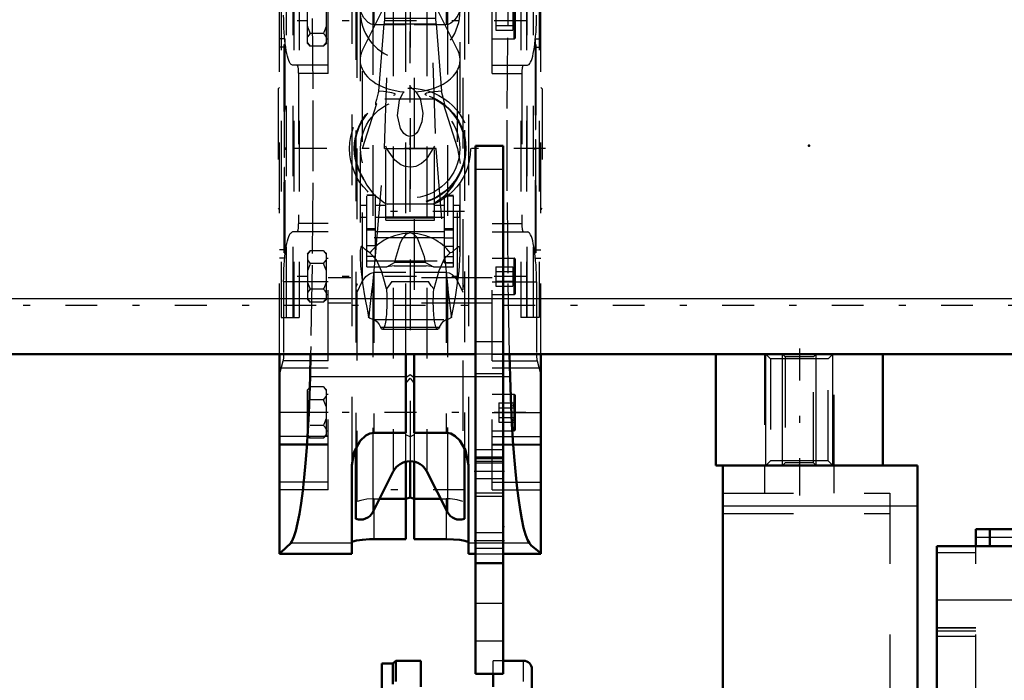
# Model space of a CAD drawing. Units: inches. Extents: x 11 to 219, y 16 to 221.
# Drawn here: x 58 to 72, y 157 to 166 of the extents above; entities that cross this region are included whole.
import ezdxf

# ---------------------------------------------------------------- set-up
doc = ezdxf.new("R2010")
doc.units = ezdxf.units.IN
doc.header["$MEASUREMENT"] = 0
doc.linetypes.add('Center', pattern=[1.5, 0.45, -0.5, 0.05, -0.5])
doc.linetypes.add('Dashed', pattern=[2, 1, -1])
for name, color, linetype, lineweight in [('2d ConnectionPoints', 7, 'Continuous', 50), ('AM_0', 7, 'Continuous', 50), ('AM_4', 3, 'Continuous', 25), ('AM_5', 3, 'Continuous', 25), ('AM_7', 7, 'Center', 25), ('AM_9', 6, 'Dashed', 25)]:
    doc.layers.add(name, color=color, linetype=linetype, lineweight=lineweight)

# ---------------------------------------------------------------- blocks, each defined once
blk = doc.blocks.new('98_C236661033x31_1_0_in_D7ZV3_1_1_GN_Wire_Rope_Hoist_900')
at = {"layer": 'AM_7'}
blk.add_line((65.025, 166.012), (65.02, 166.012), dxfattribs=at)
at = {"layer": 'AM_9'}
for p, q in [((65.025, 166.142), (65.015, 166.142)), ((65.015, 166.142), (65.015, 163.192)), ((65.02, 166.074), (65.02, 165.284)), ((65.025, 166.074), (65.02, 166.074)), ((65.025, 166.058), (65.02, 166.058)), ((65.025, 166.142), (65.025, 163.192)), ((65.02, 166.042), (65.025, 166.042)), ((65.025, 166.042), (65.02, 166.042)), ((65.02, 166.032), (65.025, 166.032)), ((65.02, 166.028), (65.025, 166.028)), ((65.025, 166.024), (65.02, 166.024)), ((65.02, 166.023), (65.025, 166.023)), ((65.02, 166.02), (65.025, 166.02)), ((65.025, 166.015), (65.02, 166.015)), ((65.02, 166.014), (65.025, 166.014)), ((65.02, 166.012), (65.025, 166.012)), ((65.02, 166.011), (65.025, 166.011)), ((65.02, 166.011), (65.025, 166.011)), ((65.02, 166.011), (65.025, 166.011)), ((65.02, 166.01), (65.025, 166.01)), ((65.02, 166.004), (65.025, 166.004)), ((65.02, 165.986), (65.025, 165.986)), ((65.02, 165.973), (65.025, 165.973)), ((65.02, 165.966), (65.025, 165.966)), ((65.02, 165.95), (65.025, 165.95)), ((65.02, 165.813), (65.025, 165.813)), ((65.025, 165.813), (65.02, 165.813)), ((65.02, 165.687), (65.025, 165.687)), ((65.02, 165.665), (65.025, 165.665)), ((65.02, 165.655), (65.025, 165.655)), ((65.02, 165.642), (65.025, 165.642)), ((65.02, 165.522), (65.025, 165.522)), ((65.02, 165.493), (65.025, 165.493)), ((65.02, 165.492), (65.025, 165.492)), ((65.02, 165.489), (65.025, 165.489)), ((65.02, 165.489), (65.025, 165.489)), ((65.02, 165.335), (65.025, 165.335)), ((65.02, 165.292), (65.025, 165.292)), ((65.02, 165.284), (65.025, 165.284)), ((65.02, 165.138), (65.02, 164.935)), ((65.02, 165.138), (65.025, 165.138)), ((65.02, 164.935), (65.025, 164.935)), ((65.02, 164.796), (65.025, 164.796)), ((65.02, 164.796), (65.02, 163.261)), ((65.02, 164.746), (65.025, 164.746)), ((65.02, 164.625), (65.025, 164.625)), ((65.02, 164.578), (65.025, 164.578)), ((65.02, 164.557), (65.025, 164.557)), ((65.02, 164.555), (65.025, 164.555)), ((65.02, 164.544), (65.025, 164.544)), ((65.025, 164.544), (65.02, 164.544)), ((65.02, 164.538), (65.025, 164.538)), ((65.02, 164.492), (65.025, 164.492)), ((65.02, 164.491), (65.025, 164.491)), ((65.02, 164.469), (65.025, 164.469)), ((65.02, 164.458), (65.025, 164.458)), ((65.02, 164.423), (65.025, 164.423)), ((65.02, 164.422), (65.025, 164.422)), ((65.02, 164.354), (65.025, 164.354)), ((65.02, 164.328), (65.025, 164.328)), ((65.02, 164.326), (65.025, 164.326)), ((65.02, 164.284), (65.025, 164.284)), ((65.02, 164.275), (65.025, 164.275)), ((65.02, 164.274), (65.025, 164.274)), ((65.02, 164.273), (65.025, 164.273)), ((65.02, 164.236), (65.025, 164.236)), ((65.02, 164.208), (65.025, 164.208)), ((65.02, 164.169), (65.025, 164.169)), ((65.02, 164.129), (65.025, 164.129)), ((65.02, 164.096), (65.025, 164.096)), ((65.02, 164.073), (65.025, 164.073)), ((65.02, 164.07), (65.025, 164.07)), ((65.02, 163.924), (65.025, 163.924)), ((65.02, 163.828), (65.025, 163.828)), ((65.02, 163.72), (65.025, 163.72)), ((65.02, 163.612), (65.025, 163.612)), ((65.02, 163.505), (65.025, 163.505)), ((65.025, 163.192), (65.015, 163.192)), ((65.02, 163.261), (65.025, 163.261))]:
    blk.add_line(p, q, dxfattribs=at)
blk = doc.blocks.new('99_C236661033x31_2_0_in_D7ZV3_1_1_GN_Wire_Rope_Hoist_900')
at = {"layer": 'AM_7'}
blk.add_line((61.461, 163.323), (61.466, 163.323), dxfattribs=at)
at = {"layer": 'AM_9'}
for p, q in [((61.461, 166.142), (61.471, 166.142)), ((61.461, 163.192), (61.461, 166.142)), ((61.466, 166.074), (61.461, 166.074)), ((61.466, 164.539), (61.466, 166.074)), ((61.471, 163.192), (61.471, 166.142)), ((61.466, 165.83), (61.461, 165.83)), ((61.466, 165.723), (61.461, 165.723)), ((61.466, 165.614), (61.461, 165.614)), ((61.466, 165.507), (61.461, 165.507)), ((61.466, 165.41), (61.461, 165.41)), ((61.466, 165.264), (61.461, 165.264)), ((61.466, 165.262), (61.461, 165.262)), ((61.466, 165.239), (61.461, 165.239)), ((61.466, 165.206), (61.461, 165.206)), ((61.466, 165.165), (61.461, 165.165)), ((61.466, 165.126), (61.461, 165.126)), ((61.466, 165.099), (61.461, 165.099)), ((61.466, 165.062), (61.461, 165.062)), ((61.466, 165.061), (61.461, 165.061)), ((61.466, 165.06), (61.461, 165.06)), ((61.466, 165.051), (61.461, 165.051)), ((61.466, 165.009), (61.461, 165.009)), ((61.466, 165.007), (61.461, 165.007)), ((61.466, 164.981), (61.461, 164.981)), ((61.466, 164.913), (61.461, 164.913)), ((61.466, 164.911), (61.461, 164.911)), ((61.466, 164.876), (61.461, 164.876)), ((61.466, 164.866), (61.461, 164.866)), ((61.466, 164.843), (61.461, 164.843)), ((61.466, 164.842), (61.461, 164.842)), ((61.466, 164.797), (61.461, 164.797)), ((61.466, 164.791), (61.461, 164.791)), ((61.461, 164.791), (61.466, 164.791)), ((61.466, 164.779), (61.461, 164.779)), ((61.466, 164.778), (61.461, 164.778)), ((61.466, 164.756), (61.461, 164.756)), ((61.466, 164.709), (61.461, 164.709)), ((61.466, 164.589), (61.461, 164.589)), ((61.466, 164.539), (61.461, 164.539)), ((61.466, 164.4), (61.461, 164.4)), ((61.466, 164.197), (61.466, 164.4)), ((61.466, 164.197), (61.461, 164.197)), ((61.466, 164.05), (61.461, 164.05)), ((61.466, 164.042), (61.461, 164.042)), ((61.466, 164), (61.461, 164)), ((61.466, 163.261), (61.466, 164.05)), ((61.466, 163.846), (61.461, 163.846)), ((61.466, 163.846), (61.461, 163.846)), ((61.466, 163.843), (61.461, 163.843)), ((61.466, 163.841), (61.461, 163.841)), ((61.466, 163.812), (61.461, 163.812)), ((61.466, 163.693), (61.461, 163.693)), ((61.466, 163.679), (61.461, 163.679)), ((61.466, 163.669), (61.461, 163.669)), ((61.466, 163.648), (61.461, 163.648)), ((61.466, 163.522), (61.461, 163.522)), ((61.461, 163.522), (61.466, 163.522)), ((61.466, 163.385), (61.461, 163.385)), ((61.466, 163.369), (61.461, 163.369)), ((61.466, 163.361), (61.461, 163.361)), ((61.466, 163.349), (61.461, 163.349)), ((61.466, 163.331), (61.461, 163.331)), ((61.466, 163.325), (61.461, 163.325)), ((61.466, 163.324), (61.461, 163.324)), ((61.466, 163.323), (61.461, 163.323)), ((61.466, 163.323), (61.461, 163.323)), ((61.466, 163.323), (61.461, 163.323)), ((61.466, 163.321), (61.461, 163.321)), ((61.461, 163.319), (61.466, 163.319)), ((61.466, 163.314), (61.461, 163.314)), ((61.466, 163.312), (61.461, 163.312)), ((61.461, 163.31), (61.466, 163.31)), ((61.466, 163.306), (61.461, 163.306)), ((61.466, 163.303), (61.461, 163.303)), ((61.466, 163.293), (61.461, 163.293)), ((61.461, 163.293), (61.466, 163.293)), ((61.461, 163.277), (61.466, 163.277)), ((61.461, 163.261), (61.466, 163.261)), ((61.461, 163.192), (61.471, 163.192))]:
    blk.add_line(p, q, dxfattribs=at)
blk = doc.blocks.new('100_SH5_R02_HO_hook_2_0_in_D7ZV3_1_1_GN_Wire_Rope_Hoist_900')
at = {"layer": 'AM_7'}
for p, q in [((64.021, 168.569), (62.465, 168.569)), ((63.243, 165.876), (63.243, 167.362)), ((62.5, 166.619), (63.986, 166.619)), ((63.243, 163.769), (63.243, 165.566)), ((64.015, 163.776), (62.471, 163.776)), ((64.021, 159.833), (62.465, 159.833))]:
    blk.add_line(p, q, dxfattribs=at)
at = {"layer": 'AM_9'}
for p, q in [((62.992, 168.147), (62.569, 166.836)), ((62.992, 167.878), (63.243, 168.178)), ((63.243, 168.178), (62.992, 168.147)), ((63.243, 168.178), (62.992, 168.071)), ((62.992, 167.878), (62.992, 168.147)), ((63.243, 168.178), (63.494, 167.878)), ((63.494, 168.147), (63.243, 168.178)), ((63.494, 168.071), (63.243, 168.178)), ((63.494, 167.878), (63.494, 168.147)), ((63.916, 166.836), (63.494, 168.147)), ((62.992, 168.071), (62.954, 167.668)), ((63.532, 167.668), (63.494, 168.071)), ((62.88, 164.667), (62.992, 167.878)), ((63.494, 167.878), (63.606, 164.667)), ((62.954, 167.668), (62.939, 167.547)), ((62.954, 167.668), (63.532, 167.668)), ((63.546, 167.547), (63.532, 167.668)), ((62.939, 167.547), (62.881, 166.683)), ((62.939, 167.547), (63.546, 167.547)), ((63.605, 166.683), (63.546, 167.547)), ((62.569, 162.761), (62.569, 166.836)), ((63.916, 162.761), (63.916, 166.836)), ((62.535, 166.619), (62.535, 163.163)), ((62.569, 166.061), (62.881, 166.683)), ((62.881, 166.683), (62.88, 166.512)), ((63.605, 166.683), (63.916, 166.061)), ((63.606, 166.512), (63.605, 166.683)), ((63.951, 163.172), (63.951, 166.619)), ((62.88, 166.512), (62.875, 166.431)), ((62.88, 166.512), (63.606, 166.512)), ((63.611, 166.431), (63.606, 166.512)), ((62.799, 165.481), (62.875, 166.431)), ((62.875, 166.431), (63.611, 166.431)), ((63.611, 166.431), (63.686, 165.481)), ((63.243, 165.547), (63.325, 165.47)), ((62.887, 165.373), (63.598, 165.373)), ((62.569, 164.668), (62.774, 165.303)), ((62.752, 165.286), (62.774, 165.303)), ((63.712, 165.303), (63.734, 165.286)), ((63.712, 165.303), (63.916, 164.668)), ((62.753, 163.149), (62.88, 164.667)), ((62.88, 164.667), (63.606, 164.667)), ((62.897, 163.651), (62.897, 164.701)), ((63.588, 163.651), (63.588, 164.701)), ((63.606, 164.667), (63.732, 163.149)), ((63.916, 164.668), (63.951, 164.453)), ((62.628, 162.993), (62.628, 164.008)), ((62.754, 164.008), (62.628, 164.008)), ((62.754, 164.004), (62.628, 164.004)), ((62.754, 163.137), (62.754, 164.008)), ((63.732, 163.049), (63.732, 164.002)), ((63.857, 164.002), (63.732, 164.002)), ((63.732, 163.998), (63.857, 163.998)), ((63.857, 162.993), (63.857, 164.002)), ((62.541, 163.693), (62.541, 163.859)), ((62.628, 163.859), (62.541, 163.859)), ((62.897, 163.859), (62.754, 163.859)), ((62.882, 163.899), (62.922, 163.878)), ((63.564, 163.878), (62.922, 163.878)), ((63.732, 163.859), (63.588, 163.859)), ((63.945, 163.859), (63.857, 163.859)), ((63.945, 163.693), (63.945, 163.859)), ((62.541, 163.693), (62.628, 163.693)), ((62.754, 163.693), (62.897, 163.693)), ((62.897, 163.7), (63.588, 163.7)), ((62.897, 163.687), (63.588, 163.687)), ((63.588, 163.693), (63.732, 163.693)), ((63.857, 163.693), (63.945, 163.693)), ((62.897, 163.651), (63.588, 163.651)), ((62.754, 163.529), (62.628, 163.529)), ((62.754, 163.512), (62.628, 163.512)), ((62.754, 163.49), (63.732, 163.49)), ((63.243, 163.475), (63.215, 163.465)), ((63.271, 163.465), (63.243, 163.475)), ((63.732, 163.535), (63.857, 163.535)), ((63.732, 163.518), (63.857, 163.518)), ((63.732, 163.404), (62.628, 163.404)), ((62.754, 163.288), (62.628, 163.288)), ((63.732, 163.403), (63.857, 163.403)), ((63.732, 163.286), (63.857, 163.286)), ((62.754, 163.137), (62.628, 163.137)), ((62.713, 162.735), (62.753, 163.149)), ((63.732, 163.149), (63.773, 162.735)), ((63.732, 163.137), (63.857, 163.137)), ((62.628, 163.079), (63.857, 163.079)), ((62.628, 162.993), (62.914, 162.993)), ((62.914, 162.993), (63.024, 163.053)), ((63.015, 163.004), (62.914, 162.993)), ((63.015, 163.004), (63.471, 163.004)), ((63.462, 163.053), (63.024, 163.053)), ((63.462, 163.053), (63.572, 162.993)), ((63.572, 162.993), (63.471, 163.004)), ((63.572, 162.993), (63.857, 162.993)), ((63.857, 163.05), (63.732, 163.05)), ((63.732, 163.049), (63.857, 163.049)), ((62.982, 162.786), (63.504, 162.786)), ((62.638, 162.367), (62.656, 162.274)), ((62.638, 162.367), (62.662, 162.295)), ((62.656, 162.274), (62.662, 162.295)), ((63.824, 162.295), (63.848, 162.367)), ((63.824, 162.295), (63.829, 162.274)), ((63.829, 162.274), (63.848, 162.367)), ((62.722, 162.245), (63.764, 162.245)), ((62.826, 162.136), (63.66, 162.136)), ((62.85, 162.107), (63.636, 162.107))]:
    blk.add_line(p, q, dxfattribs=at)
for points in [[(62.799, 165.481), (62.792, 165.456), (62.766, 165.36), (62.755, 165.315), (62.751, 165.292), (62.752, 165.286)], [(63.01, 165.422), (63.027, 165.429), (63.033, 165.435), (63.03, 165.441), (63.018, 165.447), (62.985, 165.456), (62.867, 165.474), (62.799, 165.481)], [(63.325, 165.47), (63.385, 165.376), (63.422, 165.166), (63.409, 165.045), (63.363, 164.925), (63.338, 164.889), (63.302, 164.857), (63.277, 164.845), (63.252, 164.84), (63.243, 164.839), (63.218, 164.842), (63.191, 164.853), (63.156, 164.881), (63.109, 164.951), (63.065, 165.134), (63.092, 165.354), (63.142, 165.449), (63.161, 165.47)], [(63.686, 165.481), (63.541, 165.464), (63.476, 165.45), (63.46, 165.444), (63.453, 165.438), (63.454, 165.432), (63.465, 165.426), (63.476, 165.422)], [(63.734, 165.286), (63.734, 165.293), (63.73, 165.316), (63.717, 165.37), (63.688, 165.474), (63.686, 165.481)], [(63.588, 164.701), (63.469, 164.511), (63.406, 164.455), (63.322, 164.413), (63.259, 164.401), (63.243, 164.401), (63.173, 164.411), (63.112, 164.435), (63.026, 164.502), (62.914, 164.665), (62.897, 164.701)], [(62.557, 164.276), (62.562, 164.266), (62.583, 164.233)], [(63.902, 164.233), (63.923, 164.266), (63.929, 164.276)], [(62.583, 164.233), (62.587, 164.226), (62.596, 164.208), (62.628, 164.149), (62.725, 164.023), (62.882, 163.899)], [(63.564, 163.878), (63.744, 164.005), (63.849, 164.135), (63.873, 164.176), (63.893, 164.215), (63.9, 164.228), (63.902, 164.233)], [(63.215, 163.465), (63.193, 163.455), (63.177, 163.443), (63.133, 163.391), (63.102, 163.331), (63.032, 163.094), (63.024, 163.053)], [(63.462, 163.053), (63.445, 163.133), (63.348, 163.398), (63.33, 163.423), (63.307, 163.445), (63.292, 163.456), (63.271, 163.465)], [(62.674, 163.189), (62.607, 163.237), (62.562, 163.279), (62.552, 163.278), (62.544, 163.265), (62.54, 163.248), (62.537, 163.222), (62.535, 163.187), (62.535, 163.164)], [(63.95, 163.186), (63.949, 163.213), (63.946, 163.243), (63.942, 163.262), (63.936, 163.276), (63.917, 163.276), (63.832, 163.197), (63.812, 163.189)], [(62.535, 163.164), (62.535, 163.127), (62.542, 163.006), (62.568, 162.767), (62.569, 162.761)], [(62.908, 162.679), (62.841, 162.919), (62.768, 163.093), (62.674, 163.189)], [(63.812, 163.189), (63.724, 163.104), (63.649, 162.934), (63.578, 162.679)], [(63.916, 162.761), (63.937, 162.929), (63.949, 163.09), (63.95, 163.179), (63.95, 163.186)], [(62.569, 162.761), (62.603, 162.553), (62.638, 162.367)], [(62.662, 162.295), (62.679, 162.428), (62.703, 162.642), (62.713, 162.735)], [(62.982, 162.786), (62.938, 162.717), (62.908, 162.679)], [(63.578, 162.679), (63.543, 162.723), (63.504, 162.786)], [(63.773, 162.735), (63.784, 162.626), (63.808, 162.411), (63.824, 162.295)], [(63.848, 162.367), (63.884, 162.56), (63.916, 162.761)], [(62.908, 162.679), (62.91, 162.648), (62.912, 162.616), (62.913, 162.582), (62.914, 162.548), (62.914, 162.514), (62.914, 162.48), (62.914, 162.446), (62.913, 162.412), (62.911, 162.379), (62.909, 162.346), (62.907, 162.315), (62.904, 162.286), (62.901, 162.258), (62.897, 162.232), (62.893, 162.208), (62.889, 162.186), (62.884, 162.167), (62.879, 162.15), (62.874, 162.135), (62.869, 162.124), (62.863, 162.115), (62.858, 162.11), (62.852, 162.107), (62.85, 162.107)], [(63.636, 162.107), (63.63, 162.108), (63.624, 162.113), (63.619, 162.12), (63.614, 162.131), (63.608, 162.144), (63.603, 162.16), (63.599, 162.178), (63.594, 162.199), (63.59, 162.222), (63.586, 162.248), (63.583, 162.275), (63.58, 162.304), (63.577, 162.335), (63.575, 162.366), (63.573, 162.399), (63.572, 162.433), (63.571, 162.467), (63.571, 162.501), (63.571, 162.535), (63.572, 162.569), (63.573, 162.603), (63.575, 162.636), (63.577, 162.668), (63.578, 162.679)], [(62.722, 162.245), (62.677, 162.259), (62.656, 162.274)], [(62.722, 162.245), (62.75, 162.236), (62.778, 162.213), (62.806, 162.174), (62.826, 162.136)], [(63.66, 162.136), (63.687, 162.185), (63.714, 162.22), (63.742, 162.24), (63.764, 162.245)], [(63.829, 162.274), (63.785, 162.249), (63.764, 162.245)], [(62.85, 162.107), (62.844, 162.108), (62.839, 162.113), (62.833, 162.12), (62.828, 162.131), (62.826, 162.136)], [(63.66, 162.136), (63.654, 162.124), (63.649, 162.116), (63.643, 162.11), (63.638, 162.107), (63.636, 162.107)]]:
    blk.add_lwpolyline(points, dxfattribs=at)
for radius in [0.856, 0.79, 0.781, 0.702]:
    blk.add_circle((63.243, 164.667), radius, dxfattribs=at)
blk.add_arc((63.243, 166.619), 0.708, 162.1245, 17.8755, dxfattribs=at)
for centre, major_axis, ratio, start_param, end_param in [((63.243, 165.922), (0.708, 0), 0.642788, 2.829606, 3.141593), ((63.243, 165.922), (0.708, 0), 0.642788, 4.828321, 6.595172), ((63.243, 165.922), (0.708, 0), 0.642788, 3.141593, 4.596457), ((63.243, 162.782), (-0.708, 0), 0.965926, 4.752244, 5.64633), ((63.243, 162.782), (-0.708, 0), 0.965926, 3.778448, 4.672534)]:
    blk.add_ellipse(centre, major_axis=major_axis, ratio=ratio, start_param=start_param, end_param=end_param, dxfattribs=at)
blk = doc.blocks.new('101_SH5_R02_HB_0_in_D7ZV3_1_1_GN_Wire_Rope_Hoist_900')
at = {"layer": 'AM_0'}
for p, q in [((61.392, 161.754), (61.392, 158.928)), ((61.834, 161.754), (61.826, 161.432)), ((63.184, 160.641), (63.184, 161.754)), ((63.302, 161.754), (63.302, 160.641)), ((64.66, 161.432), (64.652, 161.754)), ((65.093, 161.754), (65.093, 158.928)), ((62.731, 160.641), (63.184, 160.641)), ((63.302, 160.641), (63.755, 160.641)), ((62.475, 160.415), (62.475, 159.422)), ((64.011, 160.421), (64.011, 159.422)), ((63.184, 160.232), (63.184, 159.135)), ((63.243, 160.238), (63.243, 159.727)), ((63.302, 160.232), (63.302, 159.135)), ((62.416, 158.928), (62.416, 160.184)), ((62.714, 159.519), (63.004, 160.092)), ((63.482, 160.092), (63.772, 159.519)), ((64.07, 160.184), (64.07, 158.928)), ((62.808, 159.706), (63.184, 159.706)), ((63.243, 159.727), (63.184, 159.707)), ((63.302, 159.707), (63.243, 159.727)), ((63.302, 159.706), (63.677, 159.706)), ((63.184, 159.135), (62.731, 159.135)), ((63.755, 159.135), (63.302, 159.135)), ((61.392, 158.928), (62.416, 158.928)), ((64.07, 158.928), (64.168, 158.928)), ((64.562, 158.928), (65.093, 158.928))]:
    blk.add_line(p, q, dxfattribs=at)
for points in [[(61.826, 161.432), (61.818, 161.169), (61.807, 160.913), (61.794, 160.667), (61.779, 160.433), (61.762, 160.212), (61.743, 160.006), (61.722, 159.817), (61.7, 159.646), (61.676, 159.494), (61.65, 159.363), (61.624, 159.253), (61.597, 159.166), (61.569, 159.102), (61.552, 159.076)], [(64.933, 159.076), (64.905, 159.126), (64.877, 159.2), (64.85, 159.297), (64.824, 159.416), (64.8, 159.556), (64.776, 159.716), (64.754, 159.895), (64.734, 160.091), (64.716, 160.303), (64.7, 160.53), (64.685, 160.77), (64.674, 161.02), (64.664, 161.279), (64.66, 161.432)], [(62.731, 160.641), (62.675, 160.632), (62.614, 160.602), (62.537, 160.529), (62.451, 160.373), (62.416, 160.184)], [(64.07, 160.184), (64.026, 160.395), (63.947, 160.53), (63.883, 160.594), (63.821, 160.629), (63.767, 160.641), (63.755, 160.641)], [(62.416, 159.085), (62.434, 159.101), (62.486, 159.116), (62.567, 159.127), (62.666, 159.134), (62.731, 159.135)], [(63.755, 159.135), (63.858, 159.132), (63.949, 159.124), (64.02, 159.111), (64.061, 159.096), (64.07, 159.085)], [(61.552, 159.076), (61.418, 158.949), (61.392, 158.938)], [(65.093, 158.938), (64.959, 159.043), (64.933, 159.076)]]:
    blk.add_lwpolyline(points, dxfattribs=at)
for centre, radius, start, end in [((63.243, 159.97), 0.268, 26.9027, 153.0973), ((62.538, 159.608), 0.197, 251.3371, 333.0973), ((63.948, 159.608), 0.197, 206.9027, 288.6629)]:
    blk.add_arc(centre, radius, start, end, dxfattribs=at)
at = {"layer": 'AM_4'}
for p, q in [((63.184, 161.432), (61.826, 161.432)), ((64.168, 161.432), (63.302, 161.432)), ((64.66, 161.432), (64.562, 161.432)), ((62.714, 160.629), (62.714, 159.519)), ((63.004, 160.641), (63.004, 160.092)), ((63.482, 160.641), (63.482, 160.092)), ((63.772, 160.63), (63.772, 159.519)), ((62.731, 159.553), (62.731, 159.135)), ((63.755, 159.553), (63.755, 159.135)), ((62.416, 159.076), (61.552, 159.076)), ((64.168, 159.076), (64.07, 159.076)), ((64.933, 159.076), (64.562, 159.076))]:
    blk.add_line(p, q, dxfattribs=at)
at = {"layer": 'AM_7'}
for p, q in [((64.882, 166.478), (61.643, 166.478)), ((65.162, 164.667), (61.324, 164.667)), ((64.882, 162.856), (61.643, 162.856)), ((64.882, 160.927), (61.643, 160.927))]:
    blk.add_line(p, q, dxfattribs=at)
at = {"layer": 'AM_9'}
for p, q in [((65.093, 161.754), (65.093, 170.407)), ((62.495, 159.667), (62.495, 169.667)), ((63.991, 169.667), (63.991, 159.667)), ((62.416, 169.15), (62.416, 160.184)), ((64.07, 169.15), (64.07, 160.184)), ((63.243, 169.096), (63.243, 160.238)), ((62.475, 168.922), (62.475, 160.415)), ((64.011, 168.927), (64.011, 160.421)), ((62.714, 168.713), (62.714, 160.629)), ((63.772, 168.714), (63.772, 160.63)), ((62.731, 168.694), (62.731, 166.422)), ((63.004, 168.694), (63.004, 160.641)), ((63.482, 168.694), (63.482, 160.641)), ((63.755, 168.694), (63.755, 166.422)), ((61.392, 161.754), (61.392, 167.659)), ((62.081, 165.73), (62.081, 167.674)), ((63.184, 161.754), (63.184, 167.668)), ((63.302, 167.668), (63.302, 161.754)), ((64.404, 165.73), (64.404, 167.674)), ((61.416, 167.061), (61.416, 162.274)), ((61.494, 162.274), (61.494, 167.061)), ((61.585, 162.274), (61.585, 167.061)), ((61.595, 167.061), (61.595, 162.274)), ((61.673, 167.061), (61.673, 162.274)), ((64.813, 167.061), (64.813, 162.274)), ((64.891, 167.061), (64.891, 162.274)), ((64.901, 162.274), (64.901, 167.061)), ((64.992, 162.274), (64.992, 167.061)), ((65.07, 167.061), (65.07, 162.274)), ((61.79, 166.153), (61.79, 166.803)), ((62.058, 166.153), (62.058, 166.803)), ((64.459, 166.615), (64.459, 166.342)), ((64.696, 166.615), (64.696, 166.342)), ((64.715, 166.222), (64.715, 166.734)), ((64.735, 166.242), (64.735, 166.715)), ((62.731, 166.422), (63.184, 166.422)), ((63.302, 166.422), (63.755, 166.422)), ((64.459, 166.41), (64.696, 166.41)), ((64.459, 166.342), (64.696, 166.342)), ((64.696, 166.365), (64.735, 166.342)), ((61.471, 166.219), (61.392, 166.219)), ((61.471, 166.219), (61.471, 163.116)), ((62.019, 166.297), (61.829, 166.297)), ((62.058, 166.222), (62.081, 166.222)), ((64.404, 166.222), (64.715, 166.222)), ((65.014, 166.219), (65.093, 166.219)), ((65.014, 166.219), (65.014, 163.116)), ((61.471, 166.101), (61.392, 166.101)), ((61.79, 166.153), (61.829, 166.115)), ((62.019, 166.115), (61.829, 166.115)), ((62.019, 166.115), (62.058, 166.153)), ((65.014, 166.101), (65.093, 166.101)), ((62.081, 165.848), (61.579, 165.848)), ((64.404, 165.848), (64.906, 165.848)), ((61.661, 165.73), (61.661, 163.604)), ((62.081, 165.73), (61.661, 165.73)), ((64.404, 165.73), (64.825, 165.73)), ((64.825, 165.73), (64.825, 163.604)), ((61.392, 165.533), (61.373, 165.514)), ((61.373, 165.514), (61.373, 163.821)), ((65.113, 165.514), (65.093, 165.533)), ((65.113, 165.514), (65.113, 163.821)), ((61.373, 163.821), (61.392, 163.801)), ((65.093, 163.801), (65.113, 163.821)), ((62.081, 163.604), (61.661, 163.604)), ((62.081, 161.661), (62.081, 163.604)), ((64.404, 161.661), (64.404, 163.604)), ((64.404, 163.604), (64.825, 163.604)), ((62.081, 163.486), (61.579, 163.486)), ((64.404, 163.486), (64.906, 163.486)), ((61.471, 163.234), (61.392, 163.234)), ((61.829, 163.22), (61.79, 163.181)), ((61.79, 163.181), (61.79, 162.531)), ((62.019, 163.22), (61.829, 163.22)), ((62.058, 163.181), (62.019, 163.22)), ((62.058, 162.531), (62.058, 163.181)), ((65.014, 163.234), (65.093, 163.234)), ((61.471, 163.116), (61.392, 163.116)), ((62.019, 163.038), (61.829, 163.038)), ((62.081, 163.112), (62.058, 163.112)), ((64.715, 163.112), (64.404, 163.112)), ((64.459, 162.993), (64.696, 162.993)), ((64.459, 162.993), (64.459, 162.72)), ((64.696, 162.993), (64.696, 162.72)), ((64.735, 162.993), (64.696, 162.97)), ((64.715, 162.6), (64.715, 163.112)), ((64.735, 162.62), (64.735, 163.093)), ((65.014, 163.116), (65.093, 163.116)), ((63.184, 162.913), (62.731, 162.913)), ((62.731, 162.913), (62.731, 160.641)), ((63.755, 162.913), (63.302, 162.913)), ((63.755, 162.913), (63.755, 160.641)), ((64.459, 162.924), (64.696, 162.924)), ((62.081, 162.778), (61.452, 162.778)), ((61.452, 162.778), (61.452, 161.757)), ((64.404, 162.837), (62.081, 162.837)), ((62.495, 162.752), (62.475, 162.705)), ((64.011, 162.705), (63.991, 162.752)), ((64.404, 162.778), (65.033, 162.778)), ((64.459, 162.788), (64.696, 162.788)), ((64.459, 162.72), (64.696, 162.72)), ((64.696, 162.743), (64.735, 162.72)), ((65.033, 162.778), (65.033, 161.757)), ((62.019, 162.674), (61.829, 162.674)), ((62.058, 162.6), (62.081, 162.6)), ((64.404, 162.6), (64.715, 162.6)), ((61.79, 162.531), (61.829, 162.493)), ((62.019, 162.493), (61.829, 162.493)), ((62.019, 162.493), (62.058, 162.531)), ((64.404, 162.478), (62.081, 162.478)), ((61.416, 162.274), (61.673, 162.274)), ((65.07, 162.274), (64.813, 162.274)), ((62.081, 161.757), (61.452, 161.757)), ((64.404, 161.757), (65.033, 161.757)), ((61.392, 161.463), (61.444, 161.661)), ((62.081, 161.661), (61.444, 161.661)), ((64.404, 161.661), (65.042, 161.661)), ((65.042, 161.661), (65.093, 161.463)), ((62.081, 161.557), (61.392, 161.557)), ((62.081, 159.831), (62.081, 161.557)), ((63.184, 161.426), (63.243, 161.466)), ((63.243, 161.466), (63.302, 161.426)), ((65.093, 161.557), (64.404, 161.557)), ((64.404, 159.831), (64.404, 161.557)), ((63.184, 161.338), (63.243, 161.413)), ((63.243, 161.413), (63.302, 161.338)), ((64.562, 161.432), (64.168, 161.432)), ((61.829, 161.291), (61.79, 161.252)), ((61.79, 160.602), (61.79, 161.252)), ((62.019, 161.291), (61.829, 161.291)), ((62.058, 161.252), (62.019, 161.291)), ((62.058, 160.602), (62.058, 161.252)), ((62.081, 161.183), (62.058, 161.183)), ((64.715, 161.183), (64.404, 161.183)), ((64.715, 160.671), (64.715, 161.183)), ((62.019, 161.109), (61.829, 161.109)), ((64.499, 161.064), (64.735, 161.064)), ((64.499, 161.064), (64.499, 160.791)), ((64.735, 160.691), (64.735, 161.163)), ((62.081, 160.927), (61.392, 160.927)), ((64.404, 160.927), (65.093, 160.927)), ((64.499, 160.995), (64.735, 160.995)), ((64.499, 160.859), (64.735, 160.859)), ((64.499, 160.791), (64.735, 160.791)), ((62.019, 160.745), (61.829, 160.745)), ((62.058, 160.671), (62.081, 160.671)), ((63.184, 160.232), (63.184, 160.641)), ((63.302, 160.641), (63.302, 160.232)), ((64.404, 160.671), (64.715, 160.671)), ((62.081, 160.587), (61.392, 160.587)), ((62.081, 160.482), (61.392, 160.482)), ((61.79, 160.602), (61.829, 160.563)), ((62.019, 160.563), (61.829, 160.563)), ((62.019, 160.563), (62.058, 160.602)), ((63.243, 160.583), (63.184, 160.614)), ((63.302, 160.614), (63.243, 160.583)), ((64.404, 160.587), (65.093, 160.587)), ((64.404, 160.482), (65.093, 160.482)), ((61.392, 160.469), (62.081, 160.469)), ((64.404, 160.469), (65.093, 160.469)), ((62.081, 159.942), (61.392, 159.942)), ((64.404, 159.942), (65.093, 159.942)), ((62.081, 159.831), (61.392, 159.831)), ((64.404, 159.831), (65.093, 159.831)), ((62.731, 159.706), (62.808, 159.706)), ((62.731, 159.706), (62.731, 159.553)), ((63.677, 159.706), (63.755, 159.706)), ((63.755, 159.706), (63.755, 159.553)), ((64.562, 159.076), (64.168, 159.076)), ((64.168, 158.928), (64.562, 158.928))]:
    blk.add_line(p, q, dxfattribs=at)
for points in [[(61.832, 167.659), (61.854, 166.511), (61.866, 165.348), (61.867, 164.181), (61.857, 163.017), (61.837, 161.865), (61.834, 161.754)], [(64.652, 161.754), (64.63, 162.904), (64.619, 164.067), (64.619, 165.235), (64.63, 166.398), (64.651, 167.548), (64.653, 167.659)], [(62.731, 166.422), (62.691, 166.429), (62.647, 166.454), (62.587, 166.519), (62.495, 166.7)], [(63.991, 166.7), (63.92, 166.55), (63.868, 166.481), (63.819, 166.441), (63.781, 166.425), (63.755, 166.422)], [(61.579, 165.848), (61.568, 165.851), (61.557, 165.859), (61.547, 165.873), (61.536, 165.891), (61.526, 165.915), (61.516, 165.943), (61.507, 165.977), (61.498, 166.014), (61.49, 166.056), (61.482, 166.102), (61.475, 166.151), (61.469, 166.203), (61.464, 166.258), (61.46, 166.315), (61.457, 166.374), (61.454, 166.434), (61.453, 166.495), (61.452, 166.557)], [(64.906, 165.848), (64.917, 165.851), (64.928, 165.859), (64.939, 165.873), (64.95, 165.891), (64.96, 165.915), (64.97, 165.943), (64.979, 165.977), (64.988, 166.014), (64.996, 166.056), (65.003, 166.102), (65.01, 166.151), (65.016, 166.203), (65.021, 166.258), (65.026, 166.315), (65.029, 166.374), (65.031, 166.434), (65.033, 166.495), (65.033, 166.557)], [(61.79, 166.398), (61.792, 166.391), (61.829, 166.297)], [(62.019, 166.297), (62.027, 166.313), (62.058, 166.398)], [(61.829, 166.297), (61.792, 166.249), (61.79, 166.246)], [(62.058, 166.246), (62.041, 166.272), (62.019, 166.297)], [(61.829, 166.115), (61.792, 166.162), (61.79, 166.166)], [(61.79, 166.166), (61.807, 166.139), (61.829, 166.115)], [(62.058, 166.166), (62.041, 166.139), (62.019, 166.115)], [(62.019, 166.115), (62.056, 166.162), (62.058, 166.166)], [(61.639, 165.848), (61.641, 165.848), (61.643, 165.847), (61.645, 165.844), (61.647, 165.841), (61.648, 165.837), (61.65, 165.833), (61.651, 165.827), (61.653, 165.821), (61.654, 165.814), (61.656, 165.806), (61.657, 165.798), (61.658, 165.789), (61.659, 165.78), (61.659, 165.771), (61.66, 165.761), (61.66, 165.751), (61.66, 165.741), (61.661, 165.73)], [(64.846, 165.848), (64.844, 165.848), (64.843, 165.847), (64.841, 165.844), (64.839, 165.841), (64.837, 165.837), (64.836, 165.833), (64.834, 165.827), (64.833, 165.821), (64.831, 165.814), (64.83, 165.806), (64.829, 165.798), (64.828, 165.789), (64.827, 165.78), (64.826, 165.771), (64.826, 165.761), (64.825, 165.751), (64.825, 165.741), (64.825, 165.73)], [(61.661, 163.604), (61.66, 163.594), (61.66, 163.584), (61.66, 163.574), (61.659, 163.564), (61.659, 163.554), (61.658, 163.545), (61.657, 163.537), (61.656, 163.528), (61.654, 163.521), (61.653, 163.514), (61.651, 163.508), (61.65, 163.502), (61.648, 163.497), (61.647, 163.493), (61.645, 163.49), (61.643, 163.488), (61.641, 163.487), (61.639, 163.486)], [(64.825, 163.604), (64.825, 163.594), (64.825, 163.584), (64.826, 163.574), (64.826, 163.564), (64.827, 163.554), (64.828, 163.545), (64.829, 163.537), (64.83, 163.528), (64.831, 163.521), (64.833, 163.514), (64.834, 163.508), (64.836, 163.502), (64.837, 163.497), (64.839, 163.493), (64.841, 163.49), (64.843, 163.488), (64.844, 163.487), (64.846, 163.486)], [(61.452, 162.778), (61.453, 162.839), (61.454, 162.901), (61.457, 162.961), (61.46, 163.02), (61.464, 163.077), (61.469, 163.132), (61.475, 163.184), (61.482, 163.233), (61.49, 163.279), (61.498, 163.32), (61.507, 163.358), (61.516, 163.391), (61.526, 163.42), (61.536, 163.443), (61.547, 163.462), (61.557, 163.475), (61.568, 163.484), (61.579, 163.486)], [(65.033, 162.778), (65.033, 162.839), (65.031, 162.901), (65.029, 162.961), (65.026, 163.02), (65.021, 163.077), (65.016, 163.132), (65.01, 163.184), (65.003, 163.233), (64.996, 163.279), (64.988, 163.32), (64.979, 163.358), (64.97, 163.391), (64.96, 163.42), (64.95, 163.443), (64.939, 163.462), (64.928, 163.475), (64.917, 163.484), (64.906, 163.486)], [(61.79, 163.169), (61.807, 163.196), (61.829, 163.22)], [(61.829, 163.22), (61.792, 163.172), (61.79, 163.169)], [(62.019, 163.22), (62.056, 163.172), (62.058, 163.169)], [(62.058, 163.169), (62.041, 163.196), (62.019, 163.22)], [(61.79, 163.089), (61.807, 163.062), (61.829, 163.038)], [(61.829, 163.038), (61.821, 163.022), (61.79, 162.936)], [(62.019, 163.038), (62.056, 163.086), (62.058, 163.089)], [(62.058, 162.936), (62.056, 162.943), (62.019, 163.038)], [(62.495, 162.634), (62.566, 162.785), (62.618, 162.854), (62.667, 162.894), (62.705, 162.909), (62.731, 162.913)], [(63.755, 162.913), (63.794, 162.905), (63.838, 162.881), (63.899, 162.816), (63.991, 162.634)], [(61.79, 162.776), (61.792, 162.769), (61.829, 162.674)], [(62.019, 162.674), (62.027, 162.691), (62.058, 162.776)], [(61.829, 162.674), (61.792, 162.627), (61.79, 162.624)], [(62.058, 162.624), (62.041, 162.65), (62.019, 162.674)], [(61.829, 162.493), (61.792, 162.54), (61.79, 162.544)], [(61.79, 162.544), (61.807, 162.517), (61.829, 162.493)], [(62.058, 162.544), (62.041, 162.517), (62.019, 162.493)], [(62.019, 162.493), (62.056, 162.54), (62.058, 162.544)], [(61.452, 161.757), (61.452, 161.747), (61.452, 161.737), (61.452, 161.727), (61.451, 161.717), (61.45, 161.707), (61.45, 161.698), (61.449, 161.689), (61.447, 161.681), (61.446, 161.674), (61.445, 161.667), (61.444, 161.661)], [(65.033, 161.757), (65.033, 161.747), (65.033, 161.737), (65.034, 161.727), (65.034, 161.717), (65.035, 161.707), (65.036, 161.698), (65.037, 161.689), (65.038, 161.681), (65.039, 161.674), (65.041, 161.667), (65.042, 161.661)], [(62.019, 161.291), (62.056, 161.243), (62.058, 161.24)], [(62.058, 161.24), (62.041, 161.267), (62.019, 161.291)], [(62.019, 161.109), (62.056, 161.157), (62.058, 161.16)], [(62.058, 161.007), (62.056, 161.014), (62.019, 161.109)], [(64.735, 161.064), (64.71, 161.044), (64.703, 161.032), (64.706, 161.02), (64.72, 161.005), (64.735, 160.995)], [(64.735, 160.995), (64.71, 161.015), (64.703, 161.027), (64.706, 161.039), (64.72, 161.054), (64.735, 161.064)], [(62.019, 160.745), (62.027, 160.762), (62.058, 160.847)], [(64.735, 160.791), (64.71, 160.81), (64.703, 160.822), (64.706, 160.835), (64.72, 160.849), (64.735, 160.859)], [(62.058, 160.694), (62.041, 160.721), (62.019, 160.745)], [(61.829, 160.563), (61.792, 160.611), (61.79, 160.614)], [(61.79, 160.614), (61.807, 160.588), (61.829, 160.563)], [(62.058, 160.614), (62.041, 160.588), (62.019, 160.563)], [(62.019, 160.563), (62.056, 160.611), (62.058, 160.614)], [(62.731, 159.706), (62.631, 159.7), (62.543, 159.683), (62.495, 159.667)], [(63.991, 159.667), (63.91, 159.691), (63.811, 159.704), (63.755, 159.706)]]:
    blk.add_lwpolyline(points, dxfattribs=at)
for centre, start, end in [((64.715, 166.242), 270, 0), ((64.715, 163.093), 360, 90), ((64.715, 162.62), 270, 360), ((64.715, 161.163), 0, 90), ((64.715, 160.691), 270, 0)]:
    blk.add_arc(centre, 0.0197, start, end, dxfattribs=at)
blk = doc.blocks.new('105_SH5_L_L2_SPG_0_in_D7ZV3_1_1_GN_Wire_Rope_Hoist_900')
at = {"layer": 'AM_0'}
for p, q in [((67.672, 160.179), (70.428, 160.179)), ((67.672, 160.179), (67.672, 156.512)), ((70.428, 160.179), (70.428, 146.006))]:
    blk.add_line(p, q, dxfattribs=at)
at = {"layer": 'AM_4'}
blk.add_line((67.672, 159.608), (70.428, 159.608), dxfattribs=at)
at = {"layer": 'AM_7'}
blk.add_line((68.755, 160.203), (68.755, 159.683), dxfattribs=at)
at = {"layer": 'AM_9'}
for p, q in [((68.263, 160.179), (68.263, 159.785)), ((69.247, 159.785), (69.247, 160.179)), ((67.672, 159.785), (70.034, 159.785)), ((70.034, 159.785), (70.034, 156.512)), ((67.672, 159.5), (70.034, 159.5))]:
    blk.add_line(p, q, dxfattribs=at)
blk = doc.blocks.new('107_SH5_L_L2_RG_0_in_D7ZV3_1_1_GN_Wire_Rope_Hoist_900')
at = {"layer": 'AM_0'}
for p, q in [((63.039, 157.413), (63, 157.373)), ((63.039, 157.118), (63.039, 157.413)), ((63.393, 157.413), (63.039, 157.413)), ((63.393, 157.413), (63.393, 157.041)), ((64.85, 157.413), (64.562, 157.413)), ((63, 157.373), (62.842, 157.373)), ((62.842, 147.237), (62.842, 157.373)), ((63, 157.081), (63, 157.373)), ((64.968, 147.369), (64.968, 157.295)), ((64.417, 157.041), (64.417, 157.226))]:
    blk.add_line(p, q, dxfattribs=at)
blk.add_arc((64.85, 157.295), 0.118, 0, 90, dxfattribs=at)
at = {"layer": 'AM_4'}
blk.add_line((64.85, 157.118), (64.85, 157.413), dxfattribs=at)
at = {"layer": 'AM_9'}
for p in [(64.417, 157.226), (64.562, 157.413)]:
    blk.add_line(p, (64.417, 157.413), dxfattribs=at)
blk = doc.blocks.new('111_SH5_12_H71_50HZ_400V_Gear_0_in_D7ZV3_1_1_GN_Wire_Rope_Hoist_900')
at = {"layer": 'AM_0'}
for p, q in [((71.255, 159.037), (71.255, 159.274)), ((74.483, 159.274), (71.255, 159.274)), ((71.452, 159.037), (71.452, 159.274)), ((70.704, 134.234), (70.704, 159.037)), ((70.704, 159.037), (77.83, 159.037))]:
    blk.add_line(p, q, dxfattribs=at)
at = {"layer": 'AM_4'}
for p, q in [((71.452, 159.156), (71.255, 159.156)), ((70.704, 158.277), (77.83, 158.277))]:
    blk.add_line(p, q, dxfattribs=at)
at = {"layer": 'AM_9'}
for p, q in [((72.042, 159.156), (71.452, 159.156)), ((70.704, 158.948), (71.255, 158.948)), ((71.255, 156.784), (71.255, 159.037)), ((71.255, 157.881), (70.704, 157.881)), ((70.704, 157.878), (71.255, 157.878)), ((70.704, 157.837), (71.255, 157.837)), ((70.704, 157.763), (71.255, 157.763))]:
    blk.add_line(p, q, dxfattribs=at)
blk = doc.blocks.new('147_3437014250X_C2_1524_0_0_in_D7ZV3_1_1_GN_Wire_Rope_Hoist_900')
at = {"layer": 'AM_0'}
for p, q in [((64.562, 164.707), (64.168, 164.707)), ((64.168, 157.226), (64.168, 164.707)), ((64.562, 157.226), (64.562, 164.707)), ((52.633, 161.754), (64.168, 161.754)), ((64.562, 161.754), (90.782, 161.754)), ((67.574, 160.179), (67.574, 161.754)), ((69.936, 160.179), (69.936, 161.754)), ((67.574, 160.179), (69.936, 160.179)), ((64.562, 157.226), (64.168, 157.226))]:
    blk.add_line(p, q, dxfattribs=at)
at = {"layer": 'AM_4'}
for p, q in [((64.562, 164.371), (64.168, 164.371)), ((52.633, 162.541), (64.168, 162.541)), ((64.562, 162.541), (91.097, 162.541)), ((64.562, 161.93), (64.168, 161.93)), ((64.562, 161.478), (64.168, 161.478)), ((64.562, 158.801), (64.168, 158.801))]:
    blk.add_line(p, q, dxfattribs=at)
at = {"layer": 'AM_5'}
for p, q in [((68.282, 160.179), (68.282, 161.754)), ((68.518, 160.179), (68.518, 161.754)), ((68.991, 160.179), (68.991, 161.754)), ((69.227, 160.179), (69.227, 161.754))]:
    blk.add_line(p, q, dxfattribs=at)
at = {"layer": 'AM_7'}
for p, q in [((94.463, 162.443), (20.408, 162.443)), ((68.755, 161.833), (68.755, 160.1)), ((64.148, 160.1), (64.581, 160.1)), ((64.148, 159.116), (64.581, 159.116))]:
    blk.add_line(p, q, dxfattribs=at)
at = {"layer": 'AM_9'}
for p, q in [((64.168, 162.541), (64.562, 162.541)), ((64.562, 161.754), (64.168, 161.754)), ((68.263, 161.754), (68.263, 160.179)), ((68.282, 161.754), (68.346, 161.69)), ((68.518, 161.754), (68.556, 161.717)), ((68.954, 161.717), (68.991, 161.754)), ((69.163, 161.69), (69.227, 161.754)), ((69.247, 160.179), (69.247, 161.754)), ((68.346, 161.69), (68.346, 160.243)), ((69.163, 161.69), (68.346, 161.69)), ((68.556, 161.717), (68.556, 160.216)), ((68.954, 161.717), (68.556, 161.717)), ((68.954, 160.216), (68.954, 161.717)), ((69.163, 160.243), (69.163, 161.69)), ((64.562, 160.4), (64.168, 160.4)), ((64.562, 160.298), (64.168, 160.298)), ((64.562, 160.293), (64.168, 160.293)), ((64.562, 160.273), (64.168, 160.273)), ((64.562, 160.234), (64.168, 160.234)), ((64.562, 160.209), (64.168, 160.209)), ((68.346, 160.243), (68.282, 160.179)), ((69.163, 160.243), (68.346, 160.243)), ((68.556, 160.216), (68.518, 160.179)), ((68.954, 160.216), (68.556, 160.216)), ((68.991, 160.179), (68.954, 160.216)), ((69.227, 160.179), (69.163, 160.243)), ((64.168, 159.992), (64.562, 159.992)), ((64.562, 159.785), (64.168, 159.785)), ((64.562, 159.741), (64.168, 159.741)), ((64.562, 159.224), (64.168, 159.224)), ((64.168, 159.008), (64.562, 159.008)), ((64.562, 158.785), (64.168, 158.785)), ((64.168, 158.226), (64.562, 158.226)), ((64.562, 157.688), (64.168, 157.688))]:
    blk.add_line(p, q, dxfattribs=at)

msp = doc.modelspace()

# ---------------------------------------------------------------- linework, layer by layer
at = {"layer": '2d ConnectionPoints'}
for p in [(61.4708, 164.66733), (61.4708, 164.66733), (63.2428, 164.66733), (63.2428, 164.66733), (63.2428, 164.66733), (63.2428, 164.66733), (63.2428, 164.66733), (65.0148, 164.66733), (65.0148, 164.66733), (68.89249, 164.70694), (68.7548, 160.17914), (68.7548, 160.17914), (64.56178, 159.313)]:
    msp.add_point(p, dxfattribs=at)

# ---------------------------------------------------------------- block references
for name in ['147_3437014250X_C2_1524_0_0_in_D7ZV3_1_1_GN_Wire_Rope_Hoist_900', '101_SH5_R02_HB_0_in_D7ZV3_1_1_GN_Wire_Rope_Hoist_900', '100_SH5_R02_HO_hook_2_0_in_D7ZV3_1_1_GN_Wire_Rope_Hoist_900', '99_C236661033x31_2_0_in_D7ZV3_1_1_GN_Wire_Rope_Hoist_900', '98_C236661033x31_1_0_in_D7ZV3_1_1_GN_Wire_Rope_Hoist_900', '105_SH5_L_L2_SPG_0_in_D7ZV3_1_1_GN_Wire_Rope_Hoist_900', '111_SH5_12_H71_50HZ_400V_Gear_0_in_D7ZV3_1_1_GN_Wire_Rope_Hoist_900', '107_SH5_L_L2_RG_0_in_D7ZV3_1_1_GN_Wire_Rope_Hoist_900']:
    msp.add_blockref(name, (0, 0))

doc.saveas('drawing.dxf')
